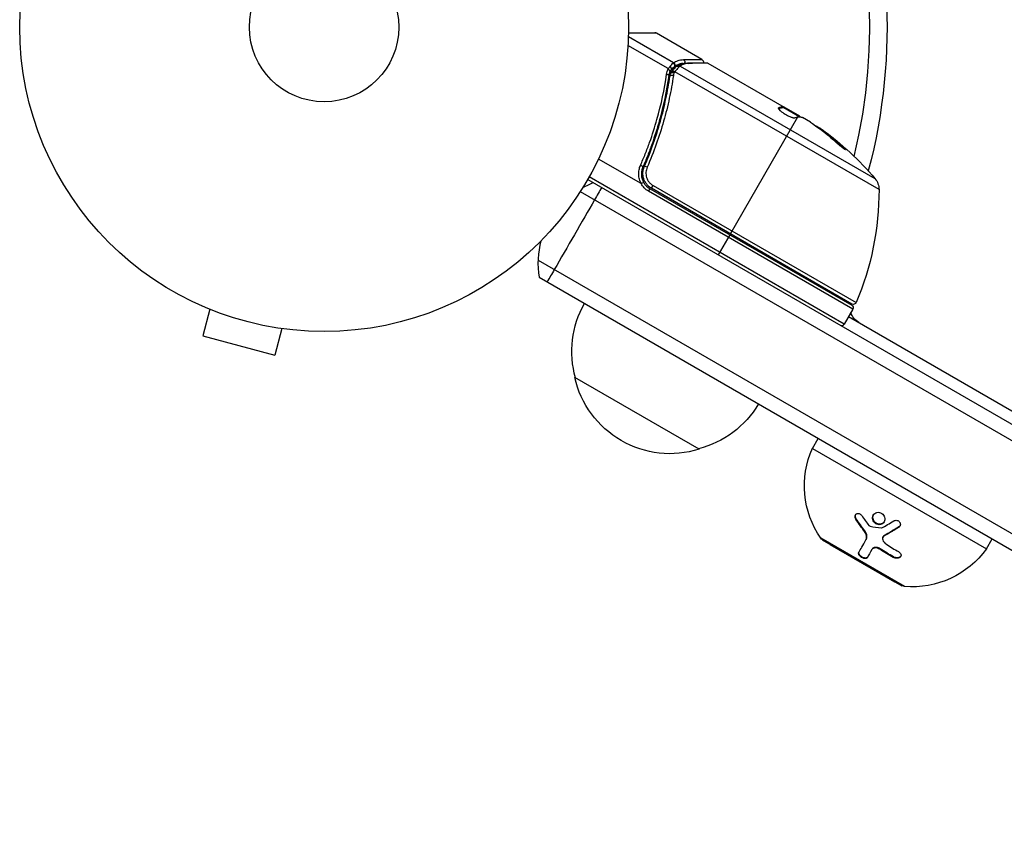
# Model space of a CAD drawing. Units: millimetres. Extents: x -2596 to 2316, y -2213 to 2347.
# Drawn here: x -1098 to -927, y -422 to -279 of the extents above; entities that cross this region are included whole.
import ezdxf

# ---------------------------------------------------------------- set-up
doc = ezdxf.new("R2010")
doc.units = ezdxf.units.MM
doc.header["$LTSCALE"] = 20
doc.layers.add('2d', color=230, linetype='Continuous')

msp = doc.modelspace()

# ---------------------------------------------------------------- linework, layer by layer
at = {"layer": '2d'}
for p, q in [((-992.14, -281.04), (-987.53, -281.04)), ((-987.28, -281.11), (-992.14, -281.13)), ((-979.35, -285.69), (-987.28, -281.11)), ((-984.31, -286.26), (-992.16, -281.73)), ((-985.21, -287.26), (-992.23, -283.21)), ((-984.15, -286.93), (-984.66, -287.82)), ((-948.52, -308.32), (-984.06, -287.81)), ((-983.15, -286.81), (-949.23, -306.4)), ((-978.3, -286.3), (-965.04, -293.95)), ((-984.81, -288.09), (-985.15, -288.67)), ((-984.59, -290.16), (-984.59, -290.16)), ((-985.45, -291.64), (-985.76, -292.18)), ((-966.04, -294.18), (-966, -294.1)), ((-965.18, -294.05), (-965.12, -293.96)), ((-965.09, -294.04), (-965.04, -293.95)), ((-965.09, -294.04), (-962.29, -295.65)), ((-965.04, -293.95), (-965.04, -293.95)), ((-962.7, -295.3), (-965.04, -293.95)), ((-964.52, -294.37), (-964.47, -294.28)), ((-974.4, -316.03), (-962.65, -295.68)), ((-962.64, -295.45), (-962.6, -295.37)), ((-960.46, -296.59), (-961.84, -295.8)), ((-958.3, -298.13), (-958.25, -298.05)), ((-954.93, -300.87), (-954.88, -300.78)), ((-989.95, -307.28), (-997.36, -303)), ((-989.01, -303.43), (-989.76, -304.74)), ((-999.23, -306.54), (-428.44, -636.09)), ((-954.6, -331.73), (-998.98, -306.11)), ((-990.34, -305.91), (-990.34, -305.91)), ((-989.82, -306.2), (-989.5, -306.39)), ((-988.64, -308.62), (-988.39, -308.18)), ((-988.39, -308.18), (-953.28, -328.45)), ((-988.13, -308.1), (-987.85, -307.62)), ((-953.23, -328.25), (-988.13, -308.1)), ((-987.85, -307.62), (-952.52, -328.01)), ((-1000.53, -308.68), (-429.64, -638.28)), ((-953.1, -329.14), (-988.64, -308.62)), ((-974.5, -316.2), (-976.5, -319.67)), ((-1007.89, -320.6), (-436.29, -650.61)), ((-1007.7, -323.59), (-438.98, -651.95)), ((-960.97, -324.01), (-960.87, -323.84)), ((-1066.42, -328.59), (-1066.42, -328.58)), ((-1066.38, -328.6), (-1066.42, -328.59)), ((-953.1, -329.14), (-954.6, -331.73)), ((-1065.02, -329.17), (-1066.27, -333.8)), ((-953.85, -330.44), (-885.06, -370.15)), ((-1052.47, -332.53), (-1053.71, -337.17)), ((-1066.27, -333.8), (-1053.71, -337.17)), ((-1050.97, -332.73), (-1051.01, -332.71)), ((-1050.97, -332.73), (-1050.96, -332.72)), ((-979.83, -353.54), (-1001.48, -341.04)), ((-960.11, -353.38), (-959.11, -351.65)), ((-960.11, -353.38), (-929.8, -370.88)), ((-952.54, -365.74), (-952.48, -365.64)), ((-948.68, -366.67), (-948.63, -366.57)), ((-951.04, -367.86), (-950.98, -367.76)), ((-947.66, -368.65), (-947.6, -368.55)), ((-945.13, -367.16), (-945.07, -367.06)), ((-944.06, -377.43), (-958.66, -369.01)), ((-958.33, -369.3), (-944.48, -377.3)), ((-957.08, -370.14), (-957.03, -370.05)), ((-957.08, -370.14), (-945.82, -376.64)), ((-950.79, -369.32), (-950.73, -369.22)), ((-947.87, -368.85), (-947.81, -368.75)), ((-929.8, -370.88), (-928.8, -369.15)), ((-949.76, -371.02), (-949.7, -370.92)), ((-948.4, -370.95), (-948.34, -370.85)), ((-946.03, -372.38), (-945.97, -372.28)), ((-945.82, -376.64), (-945.78, -376.55))]:
    msp.add_line(p, q, dxfattribs=at)
for radius in [53, 13]:
    msp.add_circle((-1045.13, -280.04), radius, dxfattribs=at)
at = {"layer": '2d', "extrusion": (0, 0, -1)}
for centre, radius, start, end in [((1045.13, -280.04), 98, 123.017, 194.7999), ((987.45, -338.63), 49.9, 125.2152, 125.5887), ((987.45, -338.63), 50, 125.5775, 139.8522), ((951.52, -308.33), 3, 139.8522, 179.8983), ((986.89, -305.59), 3.5, 300, 331.0027), ((998.52, -308.41), 50, 179.8983, 203.0783), ((960.47, -323.15), 3, 225.466, 229.4712), ((985, -336.48), 17, 344.1865, 29.3587), ((953.53, -328.89), 0.5, 120, 210), ((952.98, -327.82), 0.5, 203.0783, 300), ((950.55, -328.88), 3, 300, 343.8979), ((984.9, -337.31), 17, 252.6679, 347.3321), ((984.13, -336.98), 17, 210.6413, 255.8135), ((945.5, -359.9), 16, 325.3156, 24.0587), ((957.83, -368.44), 1, 300, 325.3156), ((942.75, -361.49), 16, 215.9413, 274.6844), ((943.98, -376.44), 1, 274.6844, 300)]:
    msp.add_arc(centre, radius, start, end, dxfattribs=at)
at = {"layer": '2d'}
for centre, radius, start, end in [((-1045.13, -280.04), 95, 346.2947, 56.983), ((-987.53, -281.54), 0.5, 60, 90), ((-992.9, -321.17), 15, 110.7035, 118.7826), ((-986.89, -305.59), 3, 209.8619, 240), ((-992.9, -321.17), 15, 164.7866, 189.2965), ((-961.48, -330.07), 8, 13.4326, 15.4387), ((-955.03, -331.48), 0.5, 240, 330)]:
    msp.add_arc(centre, radius, start, end, dxfattribs=at)
at = {"layer": '2d', "extrusion": (0, 0, -1)}
for centre, major_axis, ratio, start_param, end_param in [((-984.54, -286.66), (-0.286, 0.41), 0.928876, 1.160016, 2.6741), ((-982.78, -286.12), (0.001, 0.5), 0.886703, 0.574044, 1.971536), ((-981.87, -286.77), (-0.006, 0.5), 0.879292, 0, 0.593981), ((-984.19, -288.02), (-0.397, 0.305), 0.498294, 0, 1.505067), ((-984.57, -286.69), (-0.306, 0.395), 0.916372, 1.21219, 2.721783), ((-983.49, -287.29), (-0.321, 0.383), 0.884978, -0.000006, 1.258086), ((-983.39, -287.22), (-0.264, 0.425), 0.925423, 0.000039, 1.111085), ((-986.6, -339.12), (25, 43.29), 0.156437, -0.125467, -0.082209), ((-987.73, -338.47), (25, 43.3), 0.886633, 0.070459, 0.189049), ((-984.05, -340.6), (24.85, 43.05), 0.438198, 0.042852, 0.049035), ((-986.59, -339.13), (24.93, 43.18), 0.882523, 0.091133, 0.189458), ((-1001.58, -316.16), (7.5, 12.99), 0.002583, 0.884943, 1.085278), ((-1001.58, -316.16), (7.5, 12.99), 0.002583, 1.085278, 2.056314), ((-1001.58, -316.16), (7.5, 12.99), 0.002583, 2.056314, 2.256649)]:
    msp.add_ellipse(centre, major_axis=major_axis, ratio=ratio, start_param=start_param, end_param=end_param, dxfattribs=at)
at = {"layer": '2d'}
for centre, major_axis, ratio, start_param, end_param in [((-985.08, -287.18), (-0.383, 0.322), 0.64937, 3.407562, 4.826763), ((-984.34, -288.25), (-0.474, 0.158), 0.488332, 4.6128, 6.283185), ((-984.31, -288.18), (-0.4, 0.3), 0.494861, -1.511233, 0), ((-984.23, -288.08), (-0.398, 0.303), 0.497126, -1.506846, 0), ((-985.62, -288.45), (-0.495, 0.07), 0.453607, 3.141593, 4.531525), ((-984.44, -288.69), (-0.495, 0.071), 0.459792, 4.529702, 6.283185), ((-984.05, -340.6), (24.9, 43.14), 0.438198, -0.048936, 0.01654), ((-986.59, -339.13), (24.98, 43.26), 0.882523, -0.189074, -0.09095), ((-990.09, -304.18), (-0.458, 0.201), 0.159824, 3.141593, 4.694693), ((-988.92, -304.51), (-0.458, 0.2), 0.164291, 4.693731, 6.283185)]:
    msp.add_ellipse(centre, major_axis=major_axis, ratio=ratio, start_param=start_param, end_param=end_param, dxfattribs=at)
for points in [[(-984.34, -286.28), (-984.33, -286.28), (-984.32, -286.27), (-984.31, -286.26)], [(-983.65, -286.79), (-983.16, -286.48), (-982.6, -286.28), (-981.87, -286.27)], [(-981.87, -286.27), (-980.19, -286.25), (-978.99, -286.23), (-978.56, -286.23)], [(-978.56, -286.23), (-978.47, -286.23), (-978.38, -286.25), (-978.3, -286.29)], [(-985.5, -288.24), (-985.45, -287.9), (-985.35, -287.57), (-985.21, -287.26)], [(-985.21, -287.3), (-985.11, -287.15), (-985.01, -287.02), (-984.92, -286.9)], [(-984.94, -287.81), (-985.03, -288.03), (-985.09, -288.27), (-985.13, -288.52)], [(-984.93, -287.79), (-984.93, -287.8), (-984.93, -287.8), (-984.94, -287.81)], [(-984.66, -287.42), (-984.75, -287.53), (-984.84, -287.66), (-984.93, -287.79)], [(-984.92, -286.9), (-984.69, -286.61), (-984.48, -286.41), (-984.34, -286.28)], [(-984.82, -288.09), (-984.79, -288.02), (-984.75, -287.95), (-984.71, -287.88)], [(-984.71, -287.88), (-984.68, -287.85), (-984.65, -287.81), (-984.62, -287.77)], [(-984.62, -287.77), (-984.61, -287.76), (-984.6, -287.74), (-984.58, -287.72)], [(-984.18, -287.97), (-984.2, -287.99), (-984.21, -288.01), (-984.22, -288.04)], [(-984.06, -287.81), (-984.07, -287.82), (-984.09, -287.84), (-984.1, -287.86)], [(-983.81, -286.9), (-983.76, -286.86), (-983.71, -286.82), (-983.65, -286.79)], [(-983.15, -286.81), (-983.19, -286.83), (-983.22, -286.86), (-983.26, -286.9)], [(-978.3, -286.29), (-978.3, -286.29), (-978.3, -286.3), (-978.3, -286.3)], [(-984.94, -288.62), (-984.91, -288.44), (-984.87, -288.26), (-984.82, -288.09)], [(-984.22, -288.04), (-984.27, -288.18), (-984.3, -288.33), (-984.32, -288.48)], [(-966, -294.1), (-966.02, -294.11), (-966.03, -294.12), (-966.04, -294.13)], [(-965.18, -294.05), (-965.13, -294.05), (-965.1, -294.05), (-965.09, -294.04)], [(-965.04, -293.95), (-965.05, -293.96), (-965.08, -293.97), (-965.12, -293.96)], [(-962.6, -295.37), (-962.63, -295.35), (-962.67, -295.33), (-962.7, -295.3)], [(-962.51, -295.44), (-962.54, -295.42), (-962.57, -295.4), (-962.6, -295.37)], [(-962.23, -295.66), (-962.31, -295.59), (-962.4, -295.52), (-962.51, -295.44)], [(-960.46, -296.59), (-960.33, -296.68), (-960.21, -296.76), (-960.09, -296.84)], [(-989.43, -304.41), (-989.41, -304.37), (-989.4, -304.34), (-989.38, -304.31)], [(-989.38, -304.31), (-989.26, -304.02), (-989.13, -303.73), (-989.01, -303.43)], [(-951.52, -365.09), (-951.12, -365.69), (-950.71, -366.26), (-950.29, -366.8)], [(-951.04, -367.86), (-951.54, -367.2), (-952.05, -366.49), (-952.54, -365.74)], [(-950.98, -367.76), (-951.51, -367.07), (-952.01, -366.37), (-952.48, -365.64)], [(-950.29, -366.8), (-950.23, -366.88), (-950.15, -366.94), (-950.05, -366.96)], [(-948.02, -367.23), (-947.39, -366.89), (-946.7, -366.48), (-945.95, -366.02)], [(-950.05, -366.96), (-949.44, -367.07), (-948.8, -367.17), (-948.13, -367.25)], [(-948.13, -367.25), (-948.09, -367.26), (-948.05, -367.25), (-948.02, -367.23)], [(-945.07, -367.06), (-945.93, -367.6), (-946.77, -368.1), (-947.6, -368.55)], [(-947.88, -369.32), (-947.76, -369.62), (-947.52, -369.89), (-947.22, -370.09)], [(-947.83, -368.8), (-947.83, -368.8), (-947.83, -368.8), (-947.83, -368.8)], [(-947.22, -370.09), (-946.53, -370.55), (-945.83, -370.97), (-945.12, -371.36)], [(-949.76, -371.02), (-950.08, -371.57), (-950.34, -372.02), (-950.55, -372.39)], [(-946.03, -372.38), (-946.83, -371.95), (-947.62, -371.48), (-948.4, -370.95)], [(-945.97, -372.28), (-946.77, -371.85), (-947.56, -371.38), (-948.34, -370.85)]]:
    msp.add_open_spline(points, degree=3, dxfattribs=at)
for points, knots in [([(-984.31, -286.26), (-984.07, -286.09), (-983.8, -285.95), (-983.37, -285.81), (-983.22, -285.77), (-982.9, -285.71), (-982.73, -285.7), (-982.54, -285.7)], [0, 0, 0, 0, 0.002407191, 0.002407191, 0.003610787, 0.003610787, 0.004814383, 0.004814383, 0.004814383, 0.004814383]), ([(-982.54, -285.7), (-981.53, -285.69), (-980.74, -285.69), (-980.05, -285.69), (-979.93, -285.69), (-979.72, -285.69), (-979.63, -285.69), (-979.42, -285.69), (-979.35, -285.69), (-979.35, -285.69), (-979.35, -285.69), (-979.35, -285.69)], [0, 0, 0, 0, 0.00651051, 0.00651051, 0.00813813, 0.00813813, 0.00976576, 0.00976576, 0.01302101, 0.01302101, 0.01302615, 0.01302615, 0.01302615, 0.01302615]), ([(-979.35, -285.69), (-979.3, -285.72), (-979.26, -285.75), (-979.2, -285.82), (-979.17, -285.85), (-979.13, -285.93), (-979.11, -285.99), (-979.1, -286.07), (-979.09, -286.11), (-979.1, -286.17), (-979.1, -286.2), (-979.11, -286.23)], [0.00000977, 0.00000977, 0.00000977, 0.00000977, 0.01613866, 0.01613866, 0.0272666, 0.0272666, 0.0436752, 0.0436752, 0.05366443, 0.05366443, 0.06312274, 0.06312274, 0.06312274, 0.06312274]), ([(-985.21, -287.26), (-985.21, -287.26), (-985.21, -287.27), (-985.21, -287.27), (-985.21, -287.28), (-985.21, -287.29), (-985.21, -287.3)], [-0.00001132878, -0.00001132878, -0.00001132878, -0.00001132878, 0, 0, 0, 0.00003195945, 0.00003195945, 0.00003195945, 0.00003195945]), ([(-984.93, -287.79), (-984.91, -287.73), (-984.94, -287.65), (-985.03, -287.52), (-985.06, -287.48), (-985.13, -287.42), (-985.15, -287.4), (-985.19, -287.35), (-985.21, -287.33), (-985.21, -287.3)], [0, 0, 0, 0, 0.0003654766, 0.0003654766, 0.000548215, 0.000548215, 0.0006395841, 0.0006395841, 0.0007309533, 0.0007309533, 0.0007309533, 0.0007309533]), ([(-984.15, -286.93), (-984.21, -286.98), (-984.29, -287.04), (-984.46, -287.2), (-984.56, -287.3), (-984.66, -287.42)], [-0.00000006, -0.00000006, -0.00000006, -0.00000006, 0.000606486, 0.000606486, 0.001213032, 0.001213032, 0.001213032, 0.001213032]), ([(-984.58, -287.72), (-984.42, -287.5), (-984.25, -287.31), (-983.99, -287.06), (-983.89, -286.97), (-983.81, -286.9)], [0, 0, 0, 0, 0.0923396, 0.0923396, 0.15574, 0.15574, 0.15574, 0.15574]), ([(-984.1, -287.86), (-984.1, -287.86), (-984.1, -287.86), (-984.1, -287.86), (-984.13, -287.9), (-984.15, -287.93), (-984.18, -287.97)], [0, 0, 0, 0, 0.0000042554, 0.0000042554, 0.0000042554, 0.0001538381, 0.0001538381, 0.0001538381, 0.0001538381]), ([(-984.12, -286.91), (-984.13, -286.92), (-984.14, -286.93), (-984.15, -286.93), (-984.15, -286.93), (-984.15, -286.93), (-984.15, -286.93)], [0, 0, 0, 0, 0.00009374944, 0.00009374944, 0.00009374944, 0.00009380944, 0.00009380944, 0.00009380944, 0.00009380944]), ([(-982.59, -286.35), (-982.69, -286.36), (-982.8, -286.38), (-983.05, -286.42), (-983.2, -286.46), (-983.62, -286.61), (-983.88, -286.74), (-984.12, -286.91)], [0.000442916, 0.000442916, 0.000442916, 0.000442916, 0.001158987, 0.001158987, 0.002318034, 0.002318034, 0.004636128, 0.004636128, 0.004636128, 0.004636128]), ([(-983.26, -286.9), (-983.31, -286.95), (-983.37, -287), (-983.49, -287.12), (-983.56, -287.19), (-983.76, -287.42), (-983.91, -287.6), (-984.06, -287.81)], [0, 0, 0, 0, 0.000444603, 0.000444603, 0.000889206, 0.000889206, 0.001778412, 0.001778412, 0.001778412, 0.001778412]), ([(-981.62, -286.35), (-981.78, -286.35), (-981.93, -286.37), (-982.2, -286.42), (-982.33, -286.45), (-982.71, -286.57), (-982.94, -286.67), (-983.15, -286.81)], [0, 0, 0, 0, 0.000998322, 0.000998322, 0.001996643, 0.001996643, 0.003993286, 0.003993286, 0.003993286, 0.003993286]), ([(-978.3, -286.3), (-978.41, -286.3), (-978.57, -286.3), (-978.97, -286.31), (-979.21, -286.31), (-980.05, -286.32), (-980.77, -286.34), (-981.62, -286.35)], [0, 0, 0, 0, 0.00271146, 0.00271146, 0.00542292, 0.00542292, 0.01084584, 0.01084584, 0.01084584, 0.01084584]), ([(-990.05, -304.11), (-989.76, -303.45), (-989.48, -302.78), (-988.95, -301.44), (-988.69, -300.77), (-987.97, -298.76), (-987.55, -297.43), (-986.43, -293.46), (-985.88, -290.84), (-985.5, -288.24)], [0, 0, 0, 0, 0.00220757, 0.00220757, 0.00441515, 0.00441515, 0.00883029, 0.00883029, 0.01766058, 0.01766058, 0.01766058, 0.01766058]), ([(-985.13, -288.52), (-985.49, -291.12), (-986.04, -293.74), (-987.15, -297.71), (-987.57, -299.04), (-988.28, -301.04), (-988.53, -301.71), (-989.06, -303.05), (-989.34, -303.72), (-989.63, -304.38)], [0, 0, 0, 0, 0.00868962, 0.00868962, 0.01303444, 0.01303444, 0.01520684, 0.01520684, 0.01737925, 0.01737925, 0.01737925, 0.01737925]), ([(-989.38, -304.31), (-988.23, -301.67), (-987.31, -299.04), (-986.21, -295.11), (-985.89, -293.8), (-985.49, -291.85), (-985.36, -291.2), (-985.13, -289.9), (-985.03, -289.26), (-984.94, -288.62)], [0, 0, 0, 0, 0.00862215, 0.00862215, 0.01293323, 0.01293323, 0.01508877, 0.01508877, 0.0172443, 0.0172443, 0.0172443, 0.0172443]), ([(-984.32, -288.48), (-984.42, -289.13), (-984.52, -289.78), (-984.76, -291.1), (-984.89, -291.76), (-985.31, -293.75), (-985.64, -295.08), (-986.77, -299.08), (-987.71, -301.75), (-988.88, -304.43)], [0, 0, 0, 0, 0.0022219, 0.0022219, 0.00444381, 0.00444381, 0.00888761, 0.00888761, 0.01777522, 0.01777522, 0.01777522, 0.01777522]), ([(-966.04, -294.13), (-966.05, -294.16), (-966.04, -294.22), (-965.95, -294.35), (-965.87, -294.44), (-965.66, -294.63), (-965.53, -294.73), (-965.3, -294.9), (-965.22, -294.95), (-965.05, -295.06), (-964.96, -295.12), (-964.79, -295.22), (-964.69, -295.28), (-964.51, -295.38), (-964.42, -295.42), (-964.15, -295.56), (-963.98, -295.63), (-963.75, -295.72), (-963.68, -295.74), (-963.55, -295.78), (-963.49, -295.8), (-963.33, -295.83), (-963.25, -295.84), (-963.2, -295.82)], [0.00025325, 0.00025325, 0.00025325, 0.00025325, 0.000874176, 0.000874176, 0.001495101, 0.001495101, 0.002116027, 0.002116027, 0.00242649, 0.00242649, 0.002736952, 0.002736952, 0.003047415, 0.003047415, 0.003357878, 0.003357878, 0.003978803, 0.003978803, 0.004289266, 0.004289266, 0.004599729, 0.004599729, 0.005220654, 0.005220654, 0.005220654, 0.005220654]), ([(-962.25, -295.65), (-962.21, -295.66), (-962.16, -295.67), (-962.02, -295.72), (-961.94, -295.75), (-961.84, -295.8)], [0.0000002, 0.0000002, 0.0000002, 0.0000002, 0.000612586, 0.000612586, 0.001224972, 0.001224972, 0.001224972, 0.001224972]), ([(-955.97, -300.11), (-955.85, -300.22), (-955.71, -300.33), (-955.51, -300.51), (-955.44, -300.56), (-955.3, -300.68), (-955.23, -300.73), (-955.03, -300.9), (-954.91, -300.99), (-954.68, -301.16), (-954.59, -301.23), (-954.44, -301.31), (-954.4, -301.34), (-954.37, -301.33), (-954.36, -301.33), (-954.37, -301.3), (-954.38, -301.29), (-954.47, -301.17), (-954.65, -301), (-954.88, -300.78)], [0.000000226, 0.000000226, 0.000000226, 0.000000226, 0.000536258, 0.000536258, 0.000804273, 0.000804273, 0.001072289, 0.001072289, 0.00160832, 0.00160832, 0.002144351, 0.002144351, 0.002680383, 0.002680383, 0.002948398, 0.002948398, 0.003216414, 0.003216414, 0.004288477, 0.004288477, 0.004288477, 0.004288477]), ([(-954.93, -300.87), (-954.82, -300.98), (-954.71, -301.07), (-954.59, -301.2), (-954.56, -301.23), (-954.53, -301.26)], [0.0000004271, 0.0000004271, 0.0000004271, 0.0000004271, 0.0005364944, 0.0005364944, 0.0007899206, 0.0007899206, 0.0007899206, 0.0007899206]), ([(-989.89, -307.29), (-990.03, -307.05), (-990.14, -306.8), (-990.29, -306.26), (-990.34, -305.99), (-990.36, -305.44), (-990.34, -305.16), (-990.24, -304.63), (-990.16, -304.36), (-990.05, -304.11)], [0.000039954, 0.000039954, 0.000039954, 0.000039954, 0.00087145, 0.00087145, 0.001702946, 0.001702946, 0.002534442, 0.002534442, 0.003365938, 0.003365938, 0.003365938, 0.003365938]), ([(-989.63, -304.38), (-989.73, -304.6), (-989.8, -304.82), (-989.88, -305.27), (-989.9, -305.51), (-989.87, -305.98), (-989.83, -306.21), (-989.7, -306.66), (-989.61, -306.88), (-989.49, -307.08)], [0, 0, 0, 0, 0.000703979, 0.000703979, 0.001407958, 0.001407958, 0.002111937, 0.002111937, 0.002815916, 0.002815916, 0.002815916, 0.002815916]), ([(-988.13, -308.1), (-988.29, -308.01), (-988.44, -307.9), (-988.72, -307.67), (-988.85, -307.54), (-989.08, -307.25), (-989.18, -307.1), (-989.35, -306.78), (-989.43, -306.61), (-989.54, -306.26), (-989.58, -306.09), (-989.63, -305.73), (-989.64, -305.54), (-989.62, -305.18), (-989.6, -305), (-989.51, -304.65), (-989.46, -304.47), (-989.38, -304.31)], [0, 0, 0, 0, 0.000545599, 0.000545599, 0.001091197, 0.001091197, 0.001636796, 0.001636796, 0.002182395, 0.002182395, 0.002727993, 0.002727993, 0.003273592, 0.003273592, 0.003819191, 0.003819191, 0.00436479, 0.00436479, 0.00436479, 0.00436479]), ([(-989.61, -305.1), (-989.6, -305.09), (-989.6, -305.07), (-989.6, -305.04), (-989.6, -305.04), (-989.59, -305.03), (-989.59, -305.02), (-989.59, -305.01), (-989.59, -305.01), (-989.59, -305.01), (-989.59, -305.01), (-989.59, -305)], [0, 0, 0, 0, 0.01618259, 0.01618259, 0.02225061, 0.02225061, 0.0268016, 0.0268016, 0.02850821, 0.02850821, 0.03002188, 0.03002188, 0.03002188, 0.03002188]), ([(-989.57, -304.9), (-989.55, -304.8), (-989.53, -304.73), (-989.49, -304.6), (-989.49, -304.6), (-989.49, -304.6), (-989.49, -304.6), (-989.49, -304.6), (-989.49, -304.6), (-989.49, -304.6), (-989.49, -304.6), (-989.49, -304.59), (-989.49, -304.58), (-989.47, -304.52), (-989.45, -304.47), (-989.43, -304.41), (-989.43, -304.41), (-989.43, -304.41)], [0.0079794, 0.0079794, 0.0079794, 0.0079794, 0.06917846, 0.06917846, 0.06922729, 0.06922729, 0.0694226, 0.0694226, 0.06981323, 0.06981323, 0.07137574, 0.07137574, 0.07450085, 0.07450085, 0.09965737, 0.09965737, 0.09969501, 0.09969501, 0.09969501, 0.09969501]), ([(-988.88, -304.43), (-988.94, -304.57), (-988.99, -304.72), (-989.06, -305.01), (-989.08, -305.16), (-989.1, -305.47), (-989.09, -305.62), (-989.06, -305.92), (-989.02, -306.07), (-988.93, -306.36), (-988.87, -306.5), (-988.73, -306.77), (-988.64, -306.9), (-988.45, -307.14), (-988.34, -307.25), (-988.11, -307.45), (-987.99, -307.54), (-987.85, -307.62)], [0, 0, 0, 0, 0.000463141, 0.000463141, 0.000926282, 0.000926282, 0.001389423, 0.001389423, 0.001852564, 0.001852564, 0.002315704, 0.002315704, 0.002778845, 0.002778845, 0.003241986, 0.003241986, 0.003705127, 0.003705127, 0.003705127, 0.003705127]), ([(-989.95, -307.28), (-989.94, -307.29), (-989.94, -307.29), (-989.93, -307.29), (-989.92, -307.3), (-989.91, -307.3), (-989.91, -307.3), (-989.9, -307.3), (-989.9, -307.3), (-989.9, -307.3), (-989.89, -307.3), (-989.89, -307.3), (-989.89, -307.29)], [0, 0, 0, 0, 0.00002192464, 0.00002192464, 0.00002192464, 0.00004413112, 0.00004413112, 0.00004413112, 0.00005518144, 0.00005518144, 0.00005518144, 0.0000631442, 0.0000631442, 0.0000631442, 0.0000631442]), ([(-989.49, -307.08), (-989.49, -307.08), (-989.53, -307.1), (-989.68, -307.18), (-989.78, -307.23), (-989.89, -307.29)], [-0.0000178358, -0.0000178358, -0.0000178358, -0.0000178358, 0.0003545552, 0.0003545552, 0.0007269462, 0.0007269462, 0.0007269462, 0.0007269462]), ([(-952.54, -365.74), (-952.59, -365.66), (-952.63, -365.57), (-952.68, -365.39), (-952.69, -365.29), (-952.68, -365.11), (-952.65, -365.03), (-952.57, -364.89), (-952.51, -364.83), (-952.38, -364.74), (-952.3, -364.72), (-952.13, -364.7), (-952.04, -364.71), (-951.79, -364.8), (-951.63, -364.92), (-951.52, -365.09)], [0, 0, 0, 0, 0.125, 0.125, 0.25, 0.25, 0.375, 0.375, 0.5, 0.5, 0.625, 0.625, 0.75, 0.75, 1, 1, 1, 1]), ([(-952.48, -365.64), (-952.52, -365.59), (-952.55, -365.53), (-952.57, -365.47), (-952.6, -365.39), (-952.62, -365.3), (-952.63, -365.22), (-952.63, -365.14), (-952.63, -365.06), (-952.6, -364.98), (-952.6, -364.96), (-952.59, -364.93), (-952.58, -364.91)], [0, 0, 0, 0, 0.0850392, 0.0850392, 0.0850392, 0.1980538, 0.1980538, 0.1980538, 0.3083652, 0.3083652, 0.3083652, 0.3476119, 0.3476119, 0.3476119, 0.3476119]), ([(-948.68, -366.67), (-948.83, -366.64), (-948.96, -366.58), (-949.22, -366.42), (-949.32, -366.32), (-949.5, -366.09), (-949.57, -365.95), (-949.65, -365.68), (-949.66, -365.53), (-949.63, -365.26), (-949.59, -365.13), (-949.46, -364.89), (-949.37, -364.79), (-949.15, -364.63), (-949.02, -364.57), (-948.75, -364.51), (-948.6, -364.51), (-948.46, -364.53)], [0.5, 0.5, 0.5, 0.5, 0.5625, 0.5625, 0.625, 0.625, 0.6875, 0.6875, 0.75, 0.75, 0.8125, 0.8125, 0.875, 0.875, 0.9375, 0.9375, 1, 1, 1, 1]), ([(-948.63, -366.57), (-948.71, -366.55), (-948.79, -366.53), (-948.87, -366.49), (-948.98, -366.44), (-949.09, -366.38), (-949.18, -366.29), (-949.27, -366.21), (-949.35, -366.12), (-949.42, -366.01), (-949.48, -365.91), (-949.53, -365.79), (-949.56, -365.67), (-949.59, -365.55), (-949.6, -365.43), (-949.59, -365.31), (-949.58, -365.18), (-949.54, -365.07), (-949.49, -364.96), (-949.49, -364.96), (-949.49, -364.95), (-949.49, -364.95)], [0.5, 0.5, 0.5, 0.5, 0.5361574, 0.5361574, 0.5361574, 0.5882368, 0.5882368, 0.5882368, 0.640757, 0.640757, 0.640757, 0.6941812, 0.6941812, 0.6941812, 0.7486442, 0.7486442, 0.7486442, 0.8038813, 0.8038813, 0.8038813, 0.8053707, 0.8053707, 0.8053707, 0.8053707]), ([(-948.46, -364.53), (-948.32, -364.56), (-948.18, -364.62), (-947.93, -364.78), (-947.82, -364.88), (-947.64, -365.12), (-947.58, -365.25), (-947.5, -365.53), (-947.49, -365.67), (-947.53, -366.09), (-947.67, -366.34), (-948, -366.58), (-948.13, -366.63), (-948.4, -366.69), (-948.54, -366.69), (-948.68, -366.67)], [0, 0, 0, 0, 0.0625, 0.0625, 0.125, 0.125, 0.1875, 0.1875, 0.25, 0.25, 0.375, 0.375, 0.4375, 0.4375, 0.5, 0.5, 0.5, 0.5]), ([(-947.61, -366.16), (-947.67, -366.25), (-947.75, -366.34), (-947.84, -366.4), (-947.94, -366.47), (-948.05, -366.52), (-948.16, -366.55), (-948.27, -366.58), (-948.4, -366.59), (-948.52, -366.58), (-948.55, -366.58), (-948.59, -366.57), (-948.63, -366.57)], [0.3240731, 0.3240731, 0.3240731, 0.3240731, 0.3764799, 0.3764799, 0.3764799, 0.4307513, 0.4307513, 0.4307513, 0.4838695, 0.4838695, 0.4838695, 0.5, 0.5, 0.5, 0.5]), ([(-945.95, -366.02), (-945.8, -365.93), (-945.6, -365.89), (-945.22, -365.96), (-945.04, -366.06), (-944.88, -366.29), (-944.84, -366.38), (-944.8, -366.56), (-944.8, -366.65), (-944.86, -366.91), (-944.97, -367.07), (-945.13, -367.16)], [0, 0, 0, 0, 0.25, 0.25, 0.5, 0.5, 0.625, 0.625, 0.75, 0.75, 1, 1, 1, 1]), ([(-950.79, -369.32), (-950.74, -369.23), (-950.7, -369.12), (-950.67, -368.94), (-950.67, -368.88), (-950.67, -368.75), (-950.67, -368.69), (-950.71, -368.49), (-950.75, -368.36), (-950.87, -368.1), (-950.94, -367.97), (-951.04, -367.86)], [0, 0, 0, 0, 0.25, 0.25, 0.375, 0.375, 0.5, 0.5, 0.75, 0.75, 1, 1, 1, 1]), ([(-950.73, -369.22), (-950.7, -369.16), (-950.66, -369.08), (-950.64, -369), (-950.61, -368.87), (-950.6, -368.73), (-950.62, -368.58), (-950.64, -368.44), (-950.68, -368.29), (-950.75, -368.14), (-950.81, -368.01), (-950.89, -367.88), (-950.98, -367.76)], [0, 0, 0, 0, 0.1764, 0.1764, 0.1764, 0.463189, 0.463189, 0.463189, 0.74458, 0.74458, 0.74458, 1, 1, 1, 1]), ([(-947.6, -368.55), (-947.6, -368.55), (-947.61, -368.56), (-947.61, -368.56), (-947.67, -368.59), (-947.72, -368.64), (-947.77, -368.69), (-947.78, -368.71), (-947.8, -368.73), (-947.81, -368.75)], [0, 0, 0, 0, 0.0121954, 0.0121954, 0.0121954, 0.2758049, 0.2758049, 0.2758049, 0.3748496, 0.3748496, 0.3748496, 0.3748496]), ([(-945.13, -367.16), (-945.35, -367.31), (-945.57, -367.44), (-945.89, -367.63), (-946.05, -367.73), (-946.23, -367.84), (-946.32, -367.89), (-946.36, -367.91), (-946.38, -367.93), (-946.39, -367.93), (-946.85, -368.2), (-947.27, -368.44), (-947.66, -368.65)], [0, 0, 0, 0, 0.25, 0.25, 0.375, 0.4375, 0.46875, 0.484375, 0.484375, 0.5, 0.5, 1, 1, 1, 1]), ([(-944.87, -366.87), (-944.87, -366.88), (-944.88, -366.89), (-944.88, -366.89), (-944.93, -366.95), (-944.99, -367.01), (-945.06, -367.06), (-945.06, -367.06), (-945.07, -367.06), (-945.07, -367.06)], [0.8719651, 0.8719651, 0.8719651, 0.8719651, 0.8816324, 0.8816324, 0.8816324, 0.9927404, 0.9927404, 0.9927404, 1, 1, 1, 1]), ([(-952.04, -371.49), (-951.89, -371.23), (-951.71, -370.92), (-951.3, -370.2), (-951.06, -369.79), (-950.79, -369.32)], [0, 0, 0, 0, 0.5, 0.5, 1, 1, 1, 1]), ([(-947.66, -368.65), (-947.78, -368.72), (-947.86, -368.82), (-947.95, -369.06), (-947.94, -369.19), (-947.88, -369.32)], [0, 0, 0, 0, 0.5, 0.5, 1, 1, 1, 1]), ([(-950.55, -372.39), (-950.57, -372.42), (-950.59, -372.44), (-950.62, -372.48), (-950.64, -372.49), (-950.67, -372.51), (-950.68, -372.52), (-950.73, -372.54), (-950.77, -372.55), (-950.83, -372.56), (-950.85, -372.57), (-950.89, -372.57), (-950.91, -372.57), (-950.98, -372.57), (-951.03, -372.57), (-951.13, -372.55), (-951.18, -372.54), (-951.34, -372.5), (-951.44, -372.45), (-951.65, -372.33), (-951.74, -372.25), (-951.9, -372.1), (-951.97, -372.01), (-952.05, -371.84), (-952.08, -371.76), (-952.09, -371.61), (-952.08, -371.55), (-952.04, -371.49)], [0, 0, 0, 0, 0.0625, 0.0625, 0.09375, 0.09375, 0.125, 0.125, 0.1875, 0.1875, 0.21875, 0.21875, 0.25, 0.25, 0.3125, 0.3125, 0.375, 0.375, 0.5, 0.5, 0.625, 0.625, 0.75, 0.75, 0.875, 0.875, 1, 1, 1, 1]), ([(-950.49, -372.29), (-950.51, -372.33), (-950.54, -372.36), (-950.58, -372.39), (-950.64, -372.43), (-950.7, -372.45), (-950.78, -372.47), (-950.86, -372.48), (-950.95, -372.48), (-951.04, -372.46), (-951.13, -372.44), (-951.23, -372.42), (-951.32, -372.38), (-951.4, -372.34), (-951.49, -372.29), (-951.57, -372.24), (-951.64, -372.19), (-951.71, -372.13), (-951.77, -372.07), (-951.83, -372.01), (-951.89, -371.94), (-951.92, -371.88), (-951.97, -371.81), (-952, -371.74), (-952.01, -371.68), (-952.03, -371.61), (-952.03, -371.55), (-952.02, -371.49), (-952.01, -371.45), (-952, -371.42), (-951.98, -371.39)], [0, 0, 0, 0, 0.085233, 0.085233, 0.085233, 0.204736, 0.204736, 0.204736, 0.322221, 0.322221, 0.322221, 0.432274, 0.432274, 0.432274, 0.533582, 0.533582, 0.533582, 0.629606, 0.629606, 0.629606, 0.72568, 0.72568, 0.72568, 0.826405, 0.826405, 0.826405, 0.934445, 0.934445, 0.934445, 1, 1, 1, 1]), ([(-948.4, -370.95), (-948.46, -370.91), (-948.52, -370.88), (-948.65, -370.82), (-948.72, -370.79), (-948.92, -370.73), (-949.06, -370.72), (-949.32, -370.73), (-949.44, -370.76), (-949.63, -370.86), (-949.71, -370.93), (-949.76, -371.02)], [0, 0, 0, 0, 0.125, 0.125, 0.25, 0.25, 0.5, 0.5, 0.75, 0.75, 1, 1, 1, 1]), ([(-948.34, -370.85), (-948.43, -370.79), (-948.53, -370.74), (-948.63, -370.71), (-948.73, -370.67), (-948.84, -370.64), (-948.94, -370.63), (-949.05, -370.62), (-949.15, -370.62), (-949.24, -370.63), (-949.33, -370.65), (-949.42, -370.68), (-949.49, -370.72), (-949.57, -370.76), (-949.63, -370.81), (-949.67, -370.88), (-949.68, -370.89), (-949.69, -370.9), (-949.7, -370.92)], [0, 0, 0, 0, 0.190766, 0.190766, 0.190766, 0.38173, 0.38173, 0.38173, 0.571703, 0.571703, 0.571703, 0.763012, 0.763012, 0.763012, 0.95808, 0.95808, 0.95808, 1, 1, 1, 1]), ([(-945.12, -371.36), (-944.92, -371.46), (-944.78, -371.62), (-944.7, -371.83), (-944.69, -371.88), (-944.68, -371.96), (-944.68, -372.01), (-944.7, -372.09), (-944.71, -372.13), (-944.75, -372.21), (-944.77, -372.24), (-944.86, -372.35), (-944.94, -372.41), (-945.13, -372.49), (-945.24, -372.52), (-945.47, -372.54), (-945.59, -372.53), (-945.82, -372.48), (-945.93, -372.44), (-946.03, -372.38)], [0, 0, 0, 0, 0.25, 0.25, 0.3125, 0.3125, 0.375, 0.375, 0.4375, 0.4375, 0.5, 0.5, 0.625, 0.625, 0.75, 0.75, 0.875, 0.875, 1, 1, 1, 1]), ([(-944.72, -372.15), (-944.76, -372.2), (-944.8, -372.24), (-944.86, -372.28), (-944.92, -372.33), (-945, -372.36), (-945.09, -372.39), (-945.17, -372.41), (-945.26, -372.43), (-945.36, -372.43), (-945.45, -372.43), (-945.55, -372.42), (-945.64, -372.4), (-945.74, -372.38), (-945.84, -372.35), (-945.92, -372.31), (-945.94, -372.3), (-945.95, -372.29), (-945.97, -372.28)], [0.482673, 0.482673, 0.482673, 0.482673, 0.5670712, 0.5670712, 0.5670712, 0.669905, 0.669905, 0.669905, 0.7717081, 0.7717081, 0.7717081, 0.8749133, 0.8749133, 0.8749133, 0.9813766, 0.9813766, 0.9813766, 1, 1, 1, 1])]:
    msp.add_open_spline(points, degree=3, knots=knots, dxfattribs=at)
for points, weights in [([(-966.04, -294.19), (-965.72, -294.08), (-965.43, -294.04), (-965.18, -294.05)], [0.999981383788, 0.999312238979, 0.999318444382, 1]), ([(-965.22, -293.96), (-965.46, -293.96), (-965.71, -294.01), (-966, -294.1)], [0.999776778733, 0.999325506326, 0.999399913415, 1]), ([(-965.12, -293.96), (-965.16, -293.96), (-965.19, -293.96), (-965.22, -293.96)], [1, 0.99991506099, 0.999840653901, 0.999776778733]), ([(-963.2, -295.82), (-963.01, -295.76), (-962.83, -295.71), (-962.66, -295.68)], [1, 0.999776245572, 0.99977268334, 0.999989313304]), ([(-962.66, -295.68), (-962.66, -295.68), (-962.65, -295.68), (-962.65, -295.68)], [0.999989313304, 0.999992817907, 0.999996380139, 1])]:
    msp.add_rational_spline(points, weights, degree=3, dxfattribs=at)

doc.saveas('drawing.dxf')
